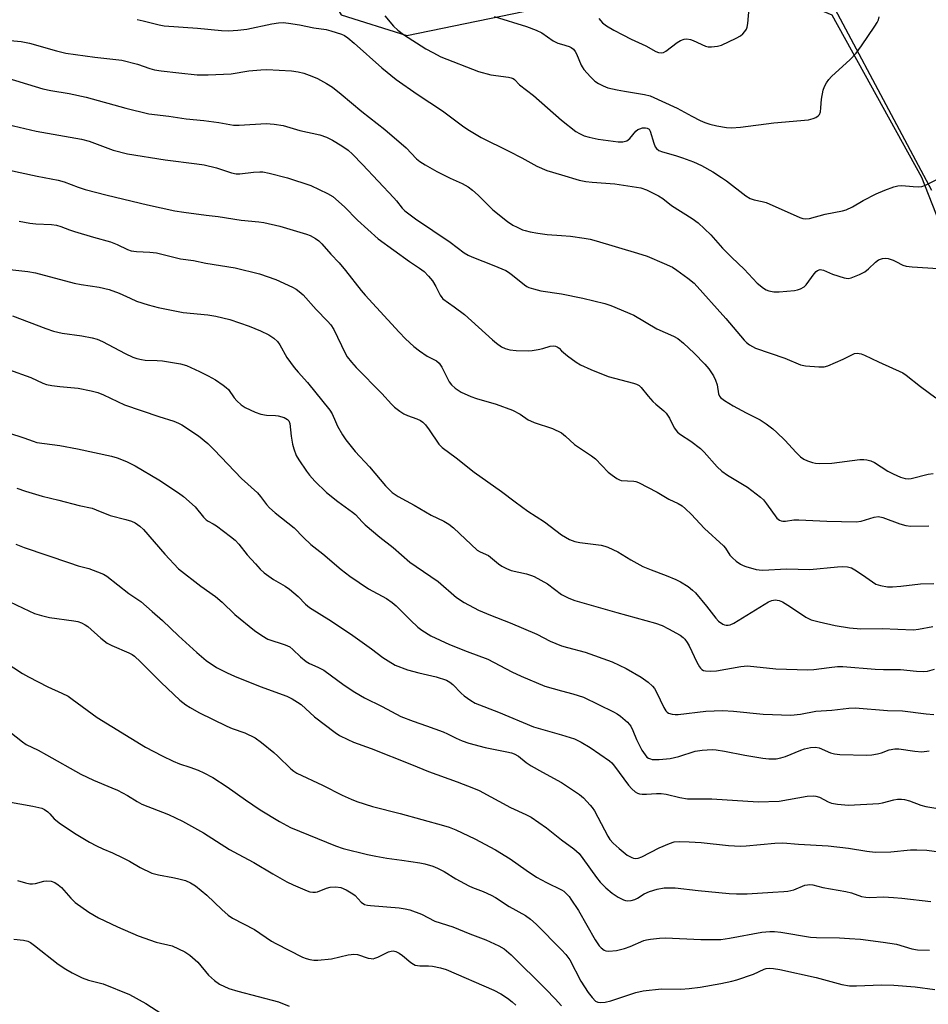
# Model space of a CAD drawing. Units: inches. Extents: x 1237771 to 1243771, y 581452 to 585453.
# Drawn here: x 1241846 to 1242104, y 582082 to 582361 of the extents above; entities that cross this region are included whole.
import ezdxf

# ---------------------------------------------------------------- set-up
doc = ezdxf.new("R2010")
doc.units = ezdxf.units.IN
doc.header["$MEASUREMENT"] = 0
for name, color, linetype in [('NTRL-Pasture Land', 2, 'Continuous'), ('NTRL-Trees', 3, 'Continuous'), ('Undefined', 1, 'Continuous')]:
    doc.layers.add(name, color=color, linetype=linetype)

msp = doc.modelspace()

# ---------------------------------------------------------------- linework, layer by layer
at = {"layer": 'NTRL-Pasture Land'}
msp.add_polyline3d([(1242105.2, 582312.87, 0), (1242067.08, 582384.5, 0), (1242055.71, 582410.21, 0), (1242037.97, 582426.49, 0), (1242025.99, 582478.86, 0), (1242025.14, 582503.17, 0), (1242031.2, 582541.94, 0), (1242042.95, 582589.09, 0), (1242065.8, 582610.4, 0), (1242124.24, 582624.99, 0)], dxfattribs=at)
at = {"layer": 'NTRL-Trees'}
msp.add_lwpolyline([(1242144.51, 582631.73), (1241991.37, 582603.26), (1241896.15, 582586.57), (1241860.81, 582569.88), (1241850.99, 582539.45), (1241860.81, 582489.38), (1241937.38, 582362.75), (1241956.03, 582356.86), (1242046.34, 582375.51), (1242076.77, 582362.75), (1242102.3, 582316.61), (1242143.53, 582211.57)], dxfattribs=at)
at = {"layer": 'Undefined'}
for points, elevation in [([(1241879.42, 582361.42), (1241881.13, 582361.08), (1241885.7, 582359.9), (1241887.16, 582359.67), (1241896.56, 582358.98), (1241903.42, 582358.27), (1241905.45, 582358.23), (1241908.03, 582358.38), (1241910.64, 582358.7), (1241917.68, 582360.22), (1241919.58, 582360.49), (1241920.94, 582360.58), (1241922.41, 582360.44), (1241925.62, 582359.92), (1241929.66, 582359.09), (1241933.11, 582358.58), (1241934.52, 582358.24), (1241937.54, 582357.23), (1241938.32, 582356.85), (1241939.29, 582356.2), (1241941.13, 582354.73), (1241948.95, 582347.74), (1241953.05, 582344.42), (1241959.03, 582340.23), (1241966.16, 582335.46), (1241971.88, 582331.19), (1241973.35, 582330.19), (1241977.14, 582327.92), (1241985.05, 582324.05), (1241988.76, 582322.1), (1241993.01, 582319.73), (1241995.83, 582318.5), (1242000, 582317.27)], 622), ([(1241949.82, 582362.5), (1241952.27, 582359.59), (1241953.52, 582358.38), (1241955.15, 582357.16), (1241961.45, 582353.14), (1241963.44, 582352.02), (1241965.77, 582350.85), (1241976.39, 582346.71), (1241979.92, 582345.69), (1241984.91, 582345.07), (1241985.75, 582344.88), (1241986.25, 582344.67), (1241986.65, 582344.37), (1241988.09, 582342.89), (1241992.08, 582339.82), (1242000, 582332.81)], 620), ([(1241980.88, 582362.27), (1241990.09, 582359.44), (1241992.85, 582358.4), (1241994.43, 582357.63), (1241997.67, 582355.33), (1241999, 582354.71), (1242000, 582354.4)], 618), ([(1241838.19, 582355.99), (1241846.48, 582355.18), (1241848.87, 582354.68), (1241856.52, 582352.52), (1241859.24, 582351.88), (1241867.46, 582350.77), (1241875.07, 582349.88), (1241879.53, 582348.72), (1241883.1, 582347.53), (1241884.42, 582347.18), (1241886.3, 582346.84), (1241891.33, 582346.25), (1241896.5, 582345.75), (1241899.64, 582345.73), (1241906.14, 582346), (1241911.17, 582346.81), (1241914.56, 582347.12), (1241916.27, 582347.19), (1241923.27, 582346.82), (1241925.18, 582346.54), (1241926.81, 582346.16), (1241929.07, 582345.38), (1241930.72, 582344.69), (1241933.24, 582343.27), (1241934.93, 582342.17), (1241937.42, 582340.21), (1241943.28, 582335.35), (1241949.81, 582330.15), (1241955.87, 582324.98), (1241958.85, 582321.9), (1241959.8, 582321.06), (1241961.28, 582320.12), (1241964.61, 582318.26), (1241968.34, 582316.38), (1241971.79, 582314.85), (1241973.53, 582313.86), (1241974.72, 582312.95), (1241976.3, 582311.57), (1241980.51, 582307.37), (1241984.71, 582304.08), (1241986.15, 582303.06), (1241987.37, 582302.41), (1241988.89, 582301.73), (1241989.68, 582301.46), (1241991.08, 582301.12), (1241993.29, 582300.72), (1241995.89, 582300.38), (1242000, 582300.1)], 624), ([(1241840.47, 582345.4), (1241852.64, 582341.73), (1241854.98, 582341.25), (1241860.1, 582340.37), (1241864.94, 582339.33), (1241876.26, 582336.25), (1241882.81, 582334.61), (1241888.5, 582333.94), (1241893.41, 582333.23), (1241898.42, 582332.78), (1241902.67, 582332.14), (1241906.79, 582331.41), (1241908.47, 582331.4), (1241916.08, 582331.89), (1241918.38, 582331.74), (1241920.92, 582331.34), (1241925.63, 582329.9), (1241931.35, 582328.67), (1241933.23, 582327.97), (1241934.99, 582327.12), (1241937.61, 582325.55), (1241939.43, 582324.28), (1241940.64, 582323.16), (1241943.47, 582320.29), (1241952.42, 582310.77), (1241953.17, 582309.91), (1241954.7, 582307.88), (1241955.5, 582307.06), (1241958.53, 582304.84), (1241968.37, 582298.17), (1241972.32, 582295.18), (1241973.47, 582294.48), (1241974.51, 582293.99), (1241980.78, 582291.55), (1241984.2, 582290.1), (1241984.94, 582289.66), (1241986.11, 582288.8), (1241989.46, 582286.05), (1241990.17, 582285.59), (1241990.7, 582285.34), (1241992.09, 582284.89), (1241994.1, 582284.37), (1242000, 582283.49)], 626), ([(1241842.77, 582331.64), (1241850.79, 582329.76), (1241863.61, 582327.49), (1241865.81, 582326.85), (1241872.68, 582324.35), (1241876.74, 582323.32), (1241887.39, 582321.54), (1241896.42, 582320.47), (1241898.45, 582320.16), (1241902.01, 582319.28), (1241906.24, 582317.92), (1241907.62, 582317.58), (1241908.59, 582317.55), (1241912.54, 582318.05), (1241914.3, 582318.17), (1241915.18, 582318.16), (1241916.93, 582317.83), (1241922.13, 582316.47), (1241928.75, 582314.27), (1241933.57, 582312.03), (1241935.07, 582311.12), (1241938.38, 582308.19), (1241942.08, 582304.46), (1241947.96, 582299.17), (1241956.87, 582292.66), (1241959.66, 582290.82), (1241960.96, 582289.83), (1241962.23, 582288.56), (1241963.33, 582287.22), (1241964.34, 582285.61), (1241965.54, 582283.13), (1241965.97, 582282.5), (1241966.33, 582282.13), (1241969.55, 582279.84), (1241972.46, 582277.6), (1241980.39, 582270.41), (1241981.52, 582269.49), (1241982.96, 582268.49), (1241983.98, 582267.94), (1241985.37, 582267.56), (1241987.08, 582267.42), (1241990.52, 582267.36), (1241991.66, 582267.44), (1241993.34, 582267.72), (1241994.73, 582268.02), (1241996.81, 582268.64), (1241997.78, 582268.76), (1241998.33, 582268.65), (1241998.76, 582268.45), (1241999.31, 582268.05), (1242000, 582267.36)], 628), ([(1241842.68, 582318.7), (1241851.07, 582316.96), (1241857.02, 582315.84), (1241858.7, 582315.36), (1241862.74, 582313.8), (1241864.69, 582313.19), (1241870.9, 582311.52), (1241882.44, 582308.75), (1241890.21, 582307.11), (1241892.7, 582306.69), (1241899.1, 582305.83), (1241902.48, 582305.52), (1241908.97, 582304.39), (1241914.01, 582303.97), (1241915.46, 582303.77), (1241920.02, 582302.75), (1241927.59, 582300.48), (1241928.6, 582300.07), (1241930.14, 582299.19), (1241931.11, 582298.53), (1241931.96, 582297.73), (1241934.52, 582294.77), (1241936.81, 582292.34), (1241938.67, 582290.18), (1241943.12, 582284.44), (1241944.25, 582283.1), (1241953.87, 582272.59), (1241955.68, 582270.7), (1241958.03, 582268.53), (1241959.64, 582267.27), (1241961.84, 582265.82), (1241964.48, 582264.47), (1241965.28, 582263.82), (1241966.04, 582262.7), (1241968.06, 582258.5), (1241968.71, 582257.63), (1241969.77, 582256.68), (1241971.49, 582255.53), (1241974.23, 582254.36), (1241975.9, 582253.79), (1241981.47, 582252.15), (1241986.13, 582250.47), (1241988.23, 582249.35), (1241990.53, 582247.76), (1241991.19, 582247.39), (1241992.22, 582246.99), (1241997.42, 582245.28), (1242000, 582243.98)], 630), ([(1241845.91, 582304.11), (1241848.94, 582303.57), (1241850.66, 582303.4), (1241855.11, 582303.23), (1241856.51, 582303.04), (1241857.8, 582302.67), (1241860.27, 582301.69), (1241861.67, 582301.23), (1241867.03, 582299.65), (1241871.91, 582298.31), (1241873.82, 582297.56), (1241876.67, 582296.14), (1241877.78, 582295.76), (1241879.23, 582295.53), (1241883.08, 582295.34), (1241884.94, 582295.13), (1241891.82, 582293.48), (1241895.44, 582292.95), (1241898.99, 582292.26), (1241907.34, 582290.86), (1241914.24, 582289.22), (1241918.89, 582287.58), (1241923.59, 582285.42), (1241924.59, 582284.88), (1241925.53, 582284.21), (1241926.61, 582283.23), (1241930.34, 582279.03), (1241933.56, 582275.78), (1241934.44, 582274.71), (1241935.36, 582273.35), (1241938.59, 582266.61), (1241939.16, 582265.64), (1241940.31, 582264.07), (1241941.64, 582262.56), (1241948.95, 582255.24), (1241951.73, 582252.17), (1241952.55, 582251.36), (1241954.08, 582250.14), (1241955.25, 582249.38), (1241956.23, 582248.95), (1241958.95, 582248), (1241959.93, 582247.5), (1241960.61, 582247.05), (1241961.4, 582246.26), (1241962.45, 582244.88), (1241965.12, 582240.77), (1241966.09, 582239.81), (1241970.04, 582236.95), (1241975.24, 582232.89), (1241982.96, 582227.38), (1241986.84, 582224.39), (1241990.48, 582221.78), (1241995.16, 582218.76), (1242000, 582215.03)], 632), ([(1241842.47, 582290.56), (1241848.39, 582289.87), (1241850.6, 582289.49), (1241861.55, 582286.57), (1241863.57, 582286.18), (1241868.71, 582285.42), (1241871.47, 582284.76), (1241874.32, 582283.73), (1241877.44, 582282.23), (1241879.3, 582281.44), (1241882.62, 582280.38), (1241885.43, 582279.59), (1241892.52, 582278.19), (1241899.56, 582277.53), (1241901.84, 582277.14), (1241905.82, 582276.24), (1241911.26, 582274.35), (1241914.51, 582273.02), (1241916.84, 582271.86), (1241918.3, 582270.93), (1241919.35, 582269.93), (1241920.02, 582268.98), (1241922.02, 582265.42), (1241924.09, 582262.58), (1241925.2, 582261.21), (1241927.88, 582258.31), (1241934.21, 582250.48), (1241934.83, 582249.4), (1241935.76, 582247.21), (1241936.41, 582245.94), (1241937.8, 582243.44), (1241938.78, 582241.99), (1241941.4, 582238.72), (1241945.42, 582234.41), (1241949.97, 582229), (1241951.91, 582227.09), (1241953.58, 582225.94), (1241958.18, 582223.45), (1241963, 582220.66), (1241966.59, 582218.94), (1241968.03, 582218.1), (1241969.35, 582217.01), (1241976.07, 582210.73), (1241976.94, 582210.18), (1241979.25, 582209.14), (1241982.12, 582206.79), (1241983.08, 582206.12), (1241984.37, 582205.46), (1241985.71, 582204.93), (1241990.03, 582203.94), (1241991.44, 582203.52), (1241992.24, 582203.19), (1241996.01, 582201.12), (1242000, 582198.1)], 634), ([(1241844.08, 582277.3), (1241853.5, 582273.66), (1241855.69, 582272.92), (1241858.18, 582272.34), (1241863.73, 582271.55), (1241866.66, 582270.99), (1241868.11, 582270.63), (1241869.66, 582269.99), (1241876.08, 582266.56), (1241878.24, 582265.56), (1241879.34, 582265.16), (1241880.68, 582264.85), (1241881.77, 582264.68), (1241885.18, 582264.6), (1241886.62, 582264.47), (1241891.8, 582263.58), (1241893.48, 582263.11), (1241897.21, 582261.4), (1241899.6, 582260.2), (1241901.69, 582259.04), (1241903.86, 582257.59), (1241904.77, 582256.89), (1241905.38, 582256.3), (1241907.03, 582253.99), (1241907.76, 582253.12), (1241909.01, 582251.99), (1241910.17, 582251.2), (1241913.01, 582249.87), (1241914.6, 582249.28), (1241916.22, 582249.04), (1241918.72, 582248.95), (1241919.56, 582248.85), (1241921.23, 582248.35), (1241922.19, 582247.8), (1241922.52, 582247.41), (1241922.84, 582246.71), (1241923.25, 582243.12), (1241923.59, 582240.83), (1241923.94, 582239.46), (1241924.64, 582237.63), (1241925.36, 582236.36), (1241927.53, 582233.16), (1241928.43, 582232.01), (1241929.98, 582230.26), (1241933.24, 582227.09), (1241936.42, 582224.52), (1241940.67, 582221.51), (1241941.44, 582220.8), (1241943.36, 582218.71), (1241944.2, 582217.93), (1241948.41, 582214.42), (1241952.18, 582211.48), (1241956.95, 582207.32), (1241958.71, 582206.01), (1241964.99, 582201.76), (1241970.16, 582197.21), (1241972.34, 582195.87), (1241976.39, 582193.69), (1241979.86, 582192.18), (1241985.41, 582190.09), (1241993.01, 582186.8), (1241996.8, 582184.83), (1242000, 582183.51)], 636), ([(1241842.92, 582261.99), (1241849.28, 582259.74), (1241852.7, 582258.14), (1241853.75, 582257.77), (1241855.19, 582257.49), (1241857.54, 582257.18), (1241862.75, 582256.74), (1241866.38, 582255.95), (1241868.31, 582255.44), (1241869.88, 582254.78), (1241875.88, 582251.96), (1241885.62, 582248.65), (1241889.92, 582247.33), (1241891.19, 582246.81), (1241892.19, 582246.27), (1241896.85, 582243.2), (1241899.53, 582241), (1241901.38, 582239.16), (1241909.06, 582231.07), (1241913.63, 582226.95), (1241914.48, 582225.96), (1241916.17, 582223.7), (1241917.1, 582222.67), (1241918.63, 582221.34), (1241924.05, 582217.08), (1241926.67, 582214.3), (1241928.82, 582212.28), (1241932.17, 582209.62), (1241937.37, 582205.19), (1241939.86, 582203.3), (1241945.22, 582199.71), (1241950.25, 582196.94), (1241951.92, 582195.79), (1241953, 582194.84), (1241957.08, 582190.77), (1241959.21, 582188.8), (1241960.33, 582187.92), (1241962.92, 582186.33), (1241968.17, 582183.87), (1241973.16, 582181.9), (1241979.11, 582179.7), (1241985.94, 582176.12), (1241988.51, 582174.89), (1241995.28, 582172.07), (1242000, 582170.73)], 638), ([(1241842.96, 582244.01), (1241847.31, 582242.58), (1241849.91, 582241.62), (1241850.99, 582241.32), (1241857.46, 582240.41), (1241862.56, 582239.51), (1241872.15, 582237.4), (1241873.79, 582236.89), (1241876.46, 582235.89), (1241878.86, 582234.68), (1241885.59, 582230.67), (1241891.23, 582227), (1241892.65, 582225.97), (1241895.9, 582223), (1241898.3, 582220.1), (1241899.1, 582219.29), (1241899.6, 582218.94), (1241901.05, 582218.18), (1241902.02, 582217.56), (1241905.99, 582214.61), (1241907.32, 582213.5), (1241908.31, 582212.4), (1241910.73, 582209.41), (1241913.06, 582206.77), (1241914.44, 582205.27), (1241915.55, 582204.29), (1241918.23, 582202.39), (1241921.48, 582200.51), (1241922.69, 582199.65), (1241925.24, 582197.57), (1241927.31, 582195.36), (1241928.41, 582194.41), (1241934.68, 582190.5), (1241940.73, 582186.49), (1241946.02, 582182.67), (1241949.27, 582180.18), (1241950.75, 582179.21), (1241952.78, 582178.04), (1241956.22, 582176.69), (1241959.45, 582175.81), (1241964.36, 582174.7), (1241967.36, 582173.75), (1241968.32, 582173.22), (1241969.17, 582172.57), (1241971.54, 582170.08), (1241972.39, 582169.31), (1241974.25, 582167.94), (1241975.5, 582167.2), (1241982.1, 582164.65), (1241992.09, 582160.53), (1241994, 582159.9), (1242000, 582158.26)], 640), ([(1241845.32, 582228.34), (1241847.75, 582227.42), (1241852.46, 582225.99), (1241857.23, 582224.89), (1241862.96, 582223.42), (1241866.68, 582222.59), (1241867.86, 582222.19), (1241871.83, 582220.56), (1241876.28, 582219.44), (1241877.9, 582218.91), (1241878.91, 582218.45), (1241880.25, 582217.52), (1241881.26, 582216.59), (1241887.28, 582209.51), (1241891.18, 582205.42), (1241897.51, 582200.49), (1241901.71, 582197.53), (1241903.6, 582195.89), (1241907.19, 582192.44), (1241912.77, 582187.87), (1241914.88, 582186.42), (1241916.6, 582185.43), (1241921.52, 582183.79), (1241922.8, 582183.2), (1241923.66, 582182.52), (1241925.89, 582180.36), (1241927.45, 582179.11), (1241928.43, 582178.53), (1241930.8, 582177.49), (1241932.52, 582176.57), (1241938.23, 582172.36), (1241941.25, 582170.33), (1241944.05, 582168.75), (1241949.06, 582166.25), (1241954.41, 582163.46), (1241957.91, 582162.07), (1241961.62, 582160.83), (1241966.36, 582159.08), (1241967.64, 582158.52), (1241970.04, 582157.25), (1241971.82, 582156.5), (1241973.71, 582155.85), (1241978.33, 582154.63), (1241984.49, 582153.45), (1241985.81, 582153.13), (1241986.56, 582152.86), (1241987.75, 582152.17), (1241989.95, 582150.41), (1241991.38, 582149.46), (1241994.63, 582147.58), (1242000, 582144.68)], 642), ([(1241845.03, 582212.43), (1241847.4, 582211.44), (1241860.26, 582207.07), (1241862.75, 582206.28), (1241865.74, 582205.49), (1241868.24, 582204.57), (1241869.86, 582203.88), (1241870.87, 582203.29), (1241877.1, 582198.41), (1241880.55, 582196.13), (1241883.77, 582193.23), (1241886.69, 582190.75), (1241891.19, 582186.34), (1241896.41, 582181.63), (1241899.06, 582179.39), (1241902.02, 582177.38), (1241905.03, 582175.83), (1241907.16, 582174.9), (1241914.36, 582171.97), (1241921.94, 582169.2), (1241923.53, 582168.47), (1241925.05, 582167.54), (1241926.02, 582166.84), (1241929.8, 582163.39), (1241935.67, 582158.91), (1241936.98, 582158.06), (1241939.32, 582156.86), (1241940.93, 582156.19), (1241945.9, 582154.37), (1241957.41, 582149.82), (1241962.19, 582147.82), (1241970.36, 582144.92), (1241974.98, 582143.1), (1241976.57, 582142.39), (1241985.55, 582137.55), (1241989.83, 582135.61), (1241991.35, 582134.82), (1241995.75, 582131.78), (1242000, 582128.38)], 644), ([(1241843.12, 582196.09), (1241847.04, 582194.18), (1241850.34, 582192.71), (1241852.3, 582192.12), (1241854.58, 582191.55), (1241861.45, 582190.63), (1241862.57, 582190.41), (1241863.67, 582190.04), (1241864.73, 582189.52), (1241865.44, 582189.02), (1241869.15, 582185.71), (1241870.97, 582184.28), (1241872.26, 582183.6), (1241877.05, 582181.57), (1241878.03, 582181.06), (1241878.73, 582180.57), (1241880.43, 582179.01), (1241886.3, 582173.1), (1241891.61, 582168.12), (1241893.33, 582166.72), (1241894.51, 582165.98), (1241897, 582164.6), (1241904.91, 582160.73), (1241906.47, 582160.04), (1241910.01, 582158.8), (1241912.96, 582157.37), (1241914.76, 582156.08), (1241918.31, 582153.23), (1241919.46, 582152.2), (1241923.09, 582148.58), (1241923.94, 582147.92), (1241924.85, 582147.37), (1241932.1, 582143.9), (1241937.7, 582141.09), (1241940.26, 582139.91), (1241941.85, 582139.28), (1241946.28, 582137.83), (1241954.17, 582135.85), (1241966.44, 582132.51), (1241968.13, 582132), (1241969.97, 582131.29), (1241975.4, 582128.67), (1241981.3, 582125.57), (1241985.46, 582122.97), (1241989.94, 582119.8), (1241992.9, 582117.83), (1241995.73, 582116.33), (1242000, 582114.22)], 646), ([(1241841.94, 582178.89), (1241846.87, 582175.67), (1241848.58, 582174.68), (1241854.09, 582171.86), (1241858.08, 582170.09), (1241859.82, 582169.2), (1241861, 582168.41), (1241868.09, 582163.19), (1241881.81, 582154.74), (1241886.54, 582152.22), (1241889.7, 582150.71), (1241891.51, 582149.98), (1241894.42, 582149.08), (1241896.78, 582148.23), (1241898.37, 582147.48), (1241900.99, 582146.07), (1241905.05, 582143.43), (1241910.26, 582139.73), (1241914.42, 582136.95), (1241919.86, 582133.6), (1241922.98, 582131.88), (1241935.84, 582126.66), (1241937.97, 582125.97), (1241944.94, 582124.24), (1241947.22, 582123.75), (1241950.34, 582123.18), (1241954.63, 582122.64), (1241959.74, 582121.88), (1241961.16, 582121.59), (1241963.44, 582120.91), (1241964.82, 582120.34), (1241966.68, 582119.39), (1241970.02, 582117.3), (1241973.64, 582115.37), (1241974.71, 582114.89), (1241977.74, 582113.76), (1241980, 582112.67), (1241981.22, 582111.98), (1241985.17, 582109.44), (1241989.73, 582106.89), (1241991.23, 582105.89), (1241992.85, 582104.41), (1242000, 582097.15)], 648), ([(1241843.33, 582159.1), (1241846.88, 582156.23), (1241847.97, 582155.49), (1241851.38, 582153.83), (1241853.73, 582152.59), (1241863.48, 582147.06), (1241867.05, 582145.39), (1241872.29, 582143.22), (1241873.88, 582142.49), (1241876.7, 582141.03), (1241879.46, 582139.25), (1241880.76, 582138.54), (1241888.39, 582135.56), (1241892.37, 582133.68), (1241898.26, 582130.37), (1241905.68, 582125.67), (1241908.16, 582124.3), (1241912.62, 582121.98), (1241917.99, 582118.7), (1241922.02, 582116.47), (1241923.82, 582115.59), (1241927.76, 582113.93), (1241928.55, 582113.66), (1241929.35, 582113.52), (1241930.13, 582113.57), (1241930.65, 582113.68), (1241933.23, 582114.7), (1241934.29, 582114.98), (1241935.93, 582115.04), (1241937.28, 582114.86), (1241938.81, 582114.21), (1241940.76, 582113.08), (1241941.39, 582112.55), (1241943.05, 582110.71), (1241944.04, 582110.05), (1241944.87, 582109.83), (1241945.74, 582109.72), (1241953.85, 582109.09), (1241955.56, 582108.83), (1241956.96, 582108.49), (1241960.24, 582107.27), (1241964.02, 582105.33), (1241969.1, 582103.7), (1241973.96, 582101.72), (1241978.52, 582100.02), (1241982.19, 582098.31), (1241983.69, 582097.46), (1241985.66, 582095.78), (1241995.6, 582085.99), (1241998.25, 582083.26), (1242000, 582081.21)], 650), ([(1241839.66, 582139.8), (1241849.86, 582137.99), (1241851.57, 582137.63), (1241852.4, 582137.37), (1241853.15, 582136.99), (1241854.07, 582136.36), (1241854.66, 582135.79), (1241855.86, 582134.34), (1241857.73, 582132.93), (1241862.17, 582129.97), (1241865.9, 582127.76), (1241867.92, 582126.7), (1241869.74, 582125.83), (1241872.47, 582124.69), (1241875.4, 582123.28), (1241877.24, 582122.33), (1241880.32, 582120.51), (1241883.65, 582118.95), (1241885.49, 582118.42), (1241889.6, 582117.75), (1241890.96, 582117.45), (1241893.15, 582116.84), (1241894.6, 582116.23), (1241896.01, 582115.3), (1241899.27, 582112.71), (1241903.5, 582108.58), (1241905.31, 582107.01), (1241906.5, 582106.12), (1241912.79, 582102.92), (1241917.63, 582099.66), (1241918.85, 582098.92), (1241926.4, 582095.11), (1241927.47, 582094.67), (1241928.53, 582094.38), (1241929.61, 582094.21), (1241930.79, 582094.21), (1241934.65, 582094.57), (1241939.36, 582095.74), (1241940.21, 582095.87), (1241941.01, 582095.9), (1241942.06, 582095.8), (1241945.12, 582094.82), (1241945.95, 582094.65), (1241946.49, 582094.64), (1241947.02, 582094.75), (1241947.8, 582095.06), (1241950.89, 582096.6), (1241951.65, 582096.82), (1241952.17, 582096.84), (1241952.93, 582096.69), (1241953.88, 582096.23), (1241954.81, 582095.55), (1241957.25, 582093.52), (1241957.96, 582093.05), (1241958.45, 582092.84), (1241959.77, 582092.61), (1241962.25, 582092.65), (1241963.37, 582092.56), (1241965.64, 582092.08), (1241967.25, 582091.61), (1241980.75, 582085.72), (1241982.77, 582084.66), (1241984.64, 582083.44), (1241985.98, 582082.42), (1241987.05, 582081.45)], 652), ([(1242000, 582128.38), (1242003.51, 582125.87), (1242005, 582124.48), (1242006.1, 582123.14), (1242009.91, 582117.69), (1242011.03, 582116.41), (1242012.62, 582114.79), (1242014.41, 582113.28), (1242016.13, 582112.16), (1242017.66, 582111.33), (1242018.19, 582111.16), (1242018.72, 582111.1), (1242019.82, 582111.17), (1242020.88, 582111.45), (1242021.64, 582111.86), (1242023.46, 582113.06), (1242024.97, 582113.71), (1242027.15, 582114.36), (1242029.17, 582114.75), (1242030.6, 582114.8), (1242032.33, 582114.74), (1242038.84, 582113.97), (1242047.66, 582113.17), (1242049.69, 582113.04), (1242052.78, 582113.02), (1242060.05, 582113.56), (1242063.14, 582113.71), (1242064.29, 582113.85), (1242065.97, 582114.23), (1242069.13, 582115.49), (1242069.89, 582115.66), (1242070.38, 582115.69), (1242071.4, 582115.58), (1242074.26, 582114.89), (1242080.81, 582113.74), (1242082.42, 582113.31), (1242085.19, 582112.35), (1242086.44, 582112.1), (1242087.57, 582112.05), (1242091.52, 582112.17), (1242094.33, 582112.05), (1242096.64, 582111.86), (1242104.92, 582110.89)], 644), ([(1241845.48, 582116.81), (1241847.77, 582116.17), (1241848.93, 582115.93), (1241849.75, 582115.91), (1241850.55, 582116), (1241852.92, 582116.66), (1241853.7, 582116.79), (1241855, 582116.67), (1241856.03, 582116.24), (1241857.02, 582115.63), (1241857.94, 582114.91), (1241860.63, 582111.8), (1241861.89, 582110.56), (1241865.72, 582107.86), (1241868.52, 582106.25), (1241873.88, 582103.67), (1241879.71, 582101.17), (1241884.89, 582099.36), (1241889.36, 582098.27), (1241893.03, 582096.63), (1241894.44, 582095.6), (1241896.65, 582093.66), (1241899.68, 582090), (1241901.41, 582088.41), (1241902.83, 582087.37), (1241905.52, 582086.17), (1241908.05, 582085.37), (1241919.58, 582082.42), (1241922.67, 582081.11)], 654), ([(1242000, 582114.22), (1242000.64, 582113.8), (1242001.46, 582113.09), (1242002.18, 582112.31), (1242002.69, 582111.58), (1242004.79, 582108.3), (1242009.55, 582100.04), (1242010.68, 582098.3), (1242011.26, 582097.69), (1242012.14, 582097.04), (1242012.62, 582096.84), (1242013.42, 582096.75), (1242015.66, 582096.99), (1242017.87, 582097.53), (1242019.49, 582098.07), (1242023.41, 582099.79), (1242024.18, 582100.03), (1242025.29, 582100.23), (1242027.84, 582100.49), (1242029.54, 582100.57), (1242039.62, 582100.08), (1242045.23, 582100.14), (1242047.77, 582100.44), (1242056.89, 582102.22), (1242059.14, 582102.4), (1242060.53, 582102.37), (1242062.28, 582102.16), (1242070.74, 582100.77), (1242072.45, 582100.68), (1242078.94, 582100.59), (1242081.8, 582100.42), (1242084.94, 582100.17), (1242091.41, 582099.37), (1242095.16, 582098.72), (1242099.5, 582097.43), (1242101.16, 582097.13), (1242104.53, 582097.06)], 646), ([(1241844.4, 582100.23), (1241847.18, 582099.94), (1241848.39, 582099.61), (1241849.12, 582099.2), (1241850.27, 582098.38), (1241857.01, 582093.09), (1241859.2, 582091.64), (1241860.98, 582090.6), (1241863.87, 582089.16), (1241865.68, 582088.58), (1241869.76, 582087.5), (1241877.25, 582084.5), (1241881.91, 582081.95), (1241886.49, 582079)], 656), ([(1242000, 582097.15), (1242001.19, 582095.85), (1242002.34, 582094.28), (1242005.49, 582088.23), (1242007.57, 582085), (1242008.68, 582083.63), (1242009.69, 582082.62), (1242010.31, 582082.26), (1242011, 582082.15), (1242012.37, 582082.29), (1242014.04, 582082.65), (1242021.15, 582085.05), (1242023.16, 582085.53), (1242028.39, 582086.1), (1242033.94, 582086.02), (1242036.23, 582086.17), (1242039.36, 582086.53), (1242045.3, 582087.56), (1242048.43, 582088.22), (1242049.83, 582088.62), (1242054.52, 582090.27), (1242057.57, 582091.64), (1242058.14, 582091.81), (1242058.95, 582091.92), (1242060.26, 582091.88), (1242062.02, 582091.55), (1242072.38, 582089.26), (1242079.61, 582087.29), (1242081.82, 582086.96), (1242083.78, 582086.92), (1242090.95, 582087.2), (1242094.42, 582087.14), (1242100.44, 582086.6), (1242106.03, 582085.87)], 648)]:
    msp.add_lwpolyline(points, dxfattribs=dict(at, elevation=elevation))
for points in [[(1242010.62, 582361.75, 616), (1242011.69, 582360.49, 616), (1242012.83, 582359.63, 616), (1242014.84, 582358.44, 616), (1242017.43, 582357.07, 616), (1242019.77, 582355.87, 616), (1242023.99, 582353.91, 616), (1242026.78, 582352.36, 616), (1242027.55, 582352.05, 616), (1242028.48, 582351.98, 616), (1242028.94, 582352.07, 616), (1242029.67, 582352.44, 616), (1242032.88, 582354.93, 616), (1242033.82, 582355.48, 616), (1242034.81, 582355.86, 616), (1242035.58, 582355.94, 616), (1242036.61, 582355.8, 616), (1242037.42, 582355.5, 616), (1242040.87, 582353.87, 616), (1242041.7, 582353.68, 616), (1242042.57, 582353.68, 616), (1242044.32, 582353.88, 616), (1242045.44, 582354.17, 616), (1242049.62, 582356.11, 616), (1242050.89, 582356.81, 616), (1242051.54, 582357.36, 616), (1242052.08, 582358, 616), (1242052.53, 582358.7, 616), (1242052.73, 582359.22, 616), (1242052.93, 582360.34, 616), (1242053.3, 582364.66, 616)], [(1242000, 582354.4, 618), (1242002.18, 582353.8, 618), (1242002.78, 582353.5, 618), (1242003.41, 582352.99, 618), (1242003.91, 582352.36, 618), (1242004.3, 582351.64, 618), (1242005.58, 582348.47, 618), (1242005.83, 582347.96, 618), (1242006.33, 582347.26, 618), (1242008.28, 582345.12, 618), (1242009.52, 582343.91, 618), (1242010.48, 582343.25, 618), (1242011.81, 582342.55, 618), (1242013.2, 582342.03, 618), (1242015.83, 582341.43, 618), (1242017.87, 582341.04, 618), (1242023.57, 582340.16, 618), (1242025.15, 582339.77, 618), (1242032.9, 582336.21, 618), (1242037.03, 582333.94, 618), (1242039.4, 582332.77, 618), (1242040.75, 582332.18, 618), (1242042.13, 582331.72, 618), (1242044.1, 582331.2, 618), (1242046.89, 582330.76, 618), (1242048.3, 582330.71, 618), (1242050.85, 582330.83, 618), (1242060.28, 582332.07, 618), (1242070.13, 582332.89, 618), (1242071.5, 582333.28, 618), (1242072.25, 582333.63, 618), (1242072.93, 582334.07, 618), (1242073.27, 582334.43, 618), (1242073.56, 582335.18, 618), (1242073.71, 582336.33, 618), (1242073.84, 582338.79, 618), (1242074.34, 582341.32, 618), (1242074.68, 582342.4, 618), (1242075.24, 582343.41, 618), (1242075.91, 582344.36, 618), (1242076.67, 582345.23, 618), (1242082.03, 582350.11, 618), (1242083.67, 582351.9, 618), (1242085.19, 582353.94, 618), (1242089.03, 582359.56, 618), (1242089.66, 582360.55, 618), (1242090.03, 582361.33, 618), (1242090.22, 582362.18, 618)], [(1242000, 582332.81, 620), (1242004.12, 582329.64, 620), (1242005.13, 582329.04, 620), (1242006.46, 582328.42, 620), (1242007.85, 582327.99, 620), (1242010.41, 582327.44, 620), (1242016.08, 582326.72, 620), (1242017.47, 582326.72, 620), (1242018.53, 582326.98, 620), (1242019.42, 582327.67, 620), (1242021.09, 582329.7, 620), (1242021.7, 582330.19, 620), (1242022.22, 582330.42, 620), (1242023.05, 582330.64, 620), (1242023.89, 582330.7, 620), (1242024.36, 582330.61, 620), (1242024.86, 582330.3, 620), (1242025.22, 582329.75, 620), (1242026.23, 582326.33, 620), (1242026.65, 582325.24, 620), (1242026.97, 582324.79, 620), (1242027.61, 582324.25, 620), (1242028.67, 582323.81, 620), (1242032.41, 582322.8, 620), (1242034.4, 582322.15, 620), (1242037.49, 582321, 620), (1242039.73, 582319.95, 620), (1242042.99, 582318.14, 620), (1242045.42, 582316.58, 620), (1242046.83, 582315.58, 620), (1242052.37, 582311.33, 620), (1242053.61, 582310.59, 620), (1242054.7, 582310.21, 620), (1242057.03, 582309.77, 620), (1242058.17, 582309.45, 620), (1242067.7, 582305.23, 620), (1242068.52, 582304.93, 620), (1242069.36, 582304.77, 620), (1242070.45, 582304.88, 620), (1242074.91, 582306.12, 620), (1242079.79, 582307.05, 620), (1242080.89, 582307.36, 620), (1242082.71, 582308.2, 620), (1242085.73, 582310.03, 620), (1242089.41, 582311.92, 620), (1242091.86, 582312.98, 620), (1242094.37, 582313.9, 620), (1242095.5, 582314.14, 620), (1242096.66, 582314.26, 620), (1242099.86, 582313.98, 620), (1242101.55, 582313.94, 620), (1242102.37, 582314.04, 620), (1242103.43, 582314.39, 620), (1242107.02, 582316.17, 620)], [(1242000, 582317.27, 622), (1242004.99, 582315.84, 622), (1242006.94, 582315.42, 622), (1242008.67, 582315.21, 622), (1242015.14, 582314.73, 622), (1242022.51, 582313.64, 622), (1242024.17, 582313.09, 622), (1242027.58, 582311.36, 622), (1242028.75, 582310.59, 622), (1242031.24, 582308.57, 622), (1242037.08, 582304.91, 622), (1242038.81, 582303.64, 622), (1242042.47, 582300.26, 622), (1242045.72, 582296.44, 622), (1242048.35, 582293.84, 622), (1242051.88, 582290.53, 622), (1242055.59, 582286.54, 622), (1242057.41, 582285.14, 622), (1242058.13, 582284.69, 622), (1242058.91, 582284.36, 622), (1242060.33, 582284.1, 622), (1242061.79, 582284.09, 622), (1242066.21, 582284.49, 622), (1242067.07, 582284.65, 622), (1242067.89, 582284.94, 622), (1242068.9, 582285.48, 622), (1242069.54, 582286.06, 622), (1242071.8, 582289.22, 622), (1242072.34, 582289.85, 622), (1242072.74, 582290.16, 622), (1242073.44, 582290.39, 622), (1242073.93, 582290.36, 622), (1242074.42, 582290.22, 622), (1242076.97, 582289.14, 622), (1242080.34, 582288.03, 622), (1242081.45, 582287.87, 622), (1242082.26, 582288.02, 622), (1242084.66, 582288.98, 622), (1242086.19, 582289.77, 622), (1242087.23, 582290.61, 622), (1242089.19, 582292.53, 622), (1242090.07, 582293.18, 622), (1242091.15, 582293.59, 622), (1242091.99, 582293.66, 622), (1242092.82, 582293.5, 622), (1242094.21, 582293.05, 622), (1242095.01, 582292.71, 622), (1242096.94, 582291.67, 622), (1242097.89, 582291.36, 622), (1242099.66, 582291.16, 622), (1242107.03, 582290.73, 622)], [(1242000, 582300.1, 624), (1242002.6, 582299.88, 624), (1242006.44, 582299.34, 624), (1242008.17, 582299.03, 624), (1242009.84, 582298.6, 624), (1242021.64, 582295.04, 624), (1242024.3, 582294.17, 624), (1242029.14, 582292.16, 624), (1242031.53, 582291.04, 624), (1242032.77, 582290.24, 624), (1242035.88, 582287.98, 624), (1242037.71, 582286.52, 624), (1242046.69, 582276.52, 624), (1242051.88, 582270.33, 624), (1242052.52, 582269.73, 624), (1242053.42, 582269.06, 624), (1242055.12, 582268.05, 624), (1242063.4, 582265.21, 624), (1242067.93, 582263.34, 624), (1242069.34, 582263.05, 624), (1242073.15, 582262.74, 624), (1242074.59, 582262.78, 624), (1242075.7, 582263.1, 624), (1242080.02, 582264.93, 624), (1242083.27, 582266.55, 624), (1242084.04, 582266.65, 624), (1242085.09, 582266.51, 624), (1242086.12, 582266.12, 624), (1242090.03, 582264.19, 624), (1242096.93, 582261.05, 624), (1242097.88, 582260.42, 624), (1242101.95, 582257.22, 624), (1242106.33, 582253.96, 624)], [(1242000, 582283.49, 626), (1242006.06, 582282.26, 626), (1242012.34, 582280.76, 626), (1242014.02, 582280.23, 626), (1242020.54, 582277.41, 626), (1242027.06, 582273.59, 626), (1242031.8, 582271.51, 626), (1242033.03, 582270.78, 626), (1242034.65, 582269.52, 626), (1242037.69, 582266.65, 626), (1242040.74, 582263.52, 626), (1242041.86, 582262.17, 626), (1242043.17, 582260.22, 626), (1242043.78, 582258.99, 626), (1242044.19, 582257.7, 626), (1242044.57, 582255.06, 626), (1242044.88, 582254.43, 626), (1242045.2, 582254.04, 626), (1242046.31, 582253.19, 626), (1242048.75, 582251.66, 626), (1242052.45, 582249.7, 626), (1242056.43, 582247.71, 626), (1242058.17, 582246.57, 626), (1242060.06, 582245.12, 626), (1242061.16, 582244.16, 626), (1242063.43, 582241.92, 626), (1242066.65, 582238.43, 626), (1242067.92, 582237.25, 626), (1242068.86, 582236.58, 626), (1242069.93, 582236.07, 626), (1242071.32, 582235.56, 626), (1242072.18, 582235.38, 626), (1242073.34, 582235.31, 626), (1242076.84, 582235.39, 626), (1242084.71, 582236.4, 626), (1242085.9, 582236.45, 626), (1242086.76, 582236.36, 626), (1242087.84, 582236.04, 626), (1242088.88, 582235.58, 626), (1242092.67, 582233.17, 626), (1242094.21, 582232.36, 626), (1242096.31, 582231.4, 626), (1242097.66, 582231.03, 626), (1242098.48, 582230.98, 626), (1242099.32, 582231.04, 626), (1242104.14, 582232.25, 626), (1242105.56, 582232.45, 626)], [(1242000, 582267.36, 628), (1242001.69, 582265.89, 628), (1242004.16, 582264.08, 628), (1242005.44, 582263.38, 628), (1242008.37, 582262, 628), (1242013.25, 582259.98, 628), (1242020.46, 582258.15, 628), (1242021.29, 582257.88, 628), (1242022.02, 582257.46, 628), (1242022.62, 582256.88, 628), (1242024.63, 582254.41, 628), (1242025.98, 582252.94, 628), (1242026.81, 582252.15, 628), (1242029.11, 582250.27, 628), (1242029.73, 582249.65, 628), (1242030.69, 582248.18, 628), (1242032.01, 582245.45, 628), (1242032.97, 582244.25, 628), (1242033.85, 582243.55, 628), (1242036.78, 582241.63, 628), (1242039.47, 582239.57, 628), (1242040.5, 582238.55, 628), (1242044.19, 582234.36, 628), (1242045.52, 582233.16, 628), (1242047.17, 582232.02, 628), (1242052.81, 582228.61, 628), (1242056.54, 582225.78, 628), (1242057.36, 582224.97, 628), (1242058.27, 582223.86, 628), (1242061.2, 582219.8, 628), (1242061.96, 582219.23, 628), (1242062.39, 582219.05, 628), (1242062.9, 582218.96, 628), (1242063.66, 582218.97, 628), (1242066.01, 582219.28, 628), (1242067.4, 582219.35, 628), (1242075.33, 582218.9, 628), (1242083.75, 582218.71, 628), (1242085.17, 582218.96, 628), (1242088.8, 582220.08, 628), (1242090.07, 582220.22, 628), (1242091.32, 582219.97, 628), (1242096.16, 582218.18, 628), (1242097.82, 582217.67, 628), (1242099.23, 582217.53, 628), (1242104.34, 582217.61, 628)], [(1242000, 582243.98, 630), (1242001.13, 582243.1, 630), (1242003.7, 582240.68, 630), (1242008.51, 582237.47, 630), (1242009.62, 582236.64, 630), (1242013.27, 582232.86, 630), (1242014.36, 582231.97, 630), (1242015.74, 582231.05, 630), (1242016.47, 582230.68, 630), (1242016.99, 582230.52, 630), (1242020.58, 582230.3, 630), (1242021.09, 582230.2, 630), (1242021.91, 582229.91, 630), (1242027.17, 582227.18, 630), (1242030.49, 582225.17, 630), (1242033.15, 582223.93, 630), (1242034.29, 582223.24, 630), (1242035.23, 582222.46, 630), (1242036.85, 582220.87, 630), (1242040.63, 582216.84, 630), (1242046.03, 582211.91, 630), (1242046.58, 582211.24, 630), (1242047.85, 582209.31, 630), (1242048.54, 582208.5, 630), (1242049.64, 582207.58, 630), (1242050.81, 582206.76, 630), (1242051.57, 582206.35, 630), (1242052.4, 582206.04, 630), (1242055.26, 582205.23, 630), (1242056.11, 582205.09, 630), (1242057.2, 582205.05, 630), (1242063.92, 582205.4, 630), (1242070.52, 582205.21, 630), (1242078.44, 582205.98, 630), (1242079.87, 582206.01, 630), (1242081.27, 582205.91, 630), (1242082.34, 582205.65, 630), (1242083.35, 582205.12, 630), (1242085.55, 582203.69, 630), (1242088.33, 582201.66, 630), (1242089.28, 582201.07, 630), (1242090.6, 582200.63, 630), (1242092.57, 582200.32, 630), (1242094.04, 582200.3, 630), (1242096.41, 582200.43, 630), (1242101.96, 582201.08, 630), (1242105.73, 582201.22, 630)], [(1242000, 582215.03, 632), (1242002.23, 582213.71, 632), (1242003.77, 582213.12, 632), (1242005.17, 582212.87, 632), (1242011.23, 582212.07, 632), (1242012.36, 582211.83, 632), (1242013.16, 582211.56, 632), (1242016, 582210.26, 632), (1242019.72, 582207.99, 632), (1242023.09, 582206.09, 632), (1242025.45, 582205.11, 632), (1242029.77, 582203.5, 632), (1242032.48, 582202.37, 632), (1242033.79, 582201.73, 632), (1242035.99, 582200.34, 632), (1242037.26, 582199.31, 632), (1242038.06, 582198.54, 632), (1242041.2, 582194.79, 632), (1242043.85, 582191.34, 632), (1242044.62, 582190.48, 632), (1242045.79, 582189.68, 632), (1242046.3, 582189.46, 632), (1242046.82, 582189.34, 632), (1242047.37, 582189.37, 632), (1242047.92, 582189.51, 632), (1242048.96, 582189.99, 632), (1242058.8, 582196, 632), (1242059.76, 582196.38, 632), (1242060.74, 582196.54, 632), (1242061.79, 582196.42, 632), (1242062.82, 582196.01, 632), (1242065.01, 582194.64, 632), (1242069.4, 582191.68, 632), (1242070.16, 582191.24, 632), (1242070.95, 582190.91, 632), (1242073.21, 582190.32, 632), (1242077.76, 582189.28, 632), (1242081.8, 582188.67, 632), (1242085.03, 582188.39, 632), (1242091.1, 582188.42, 632), (1242099.96, 582188.07, 632), (1242101.44, 582188.24, 632), (1242105.52, 582189, 632)], [(1242000, 582198.1, 634), (1242002.05, 582197.02, 634), (1242003.76, 582196.39, 634), (1242015.68, 582192.95, 634), (1242026.68, 582189.93, 634), (1242028.59, 582189.26, 634), (1242030.4, 582188.38, 634), (1242033.69, 582186.5, 634), (1242034.52, 582185.88, 634), (1242035.06, 582185.37, 634), (1242035.74, 582184.46, 634), (1242036.31, 582183.47, 634), (1242038.49, 582178.86, 634), (1242039.17, 582177.59, 634), (1242039.49, 582177.15, 634), (1242039.89, 582176.78, 634), (1242040.36, 582176.52, 634), (1242040.88, 582176.37, 634), (1242042.29, 582176.29, 634), (1242044.02, 582176.4, 634), (1242050.97, 582177.67, 634), (1242052.83, 582177.83, 634), (1242060.93, 582176.96, 634), (1242069.94, 582176.72, 634), (1242071.65, 582176.76, 634), (1242076.08, 582177.39, 634), (1242078.43, 582177.61, 634), (1242079.9, 582177.64, 634), (1242089.14, 582176.88, 634), (1242091.44, 582176.76, 634), (1242096.26, 582176.76, 634), (1242100.84, 582176.28, 634), (1242102.83, 582176.21, 634), (1242103.97, 582176.36, 634), (1242105.95, 582176.84, 634)], [(1242000, 582183.51, 636), (1242001.67, 582183, 636), (1242006.77, 582181.69, 636), (1242014.36, 582178.93, 636), (1242018.39, 582177.05, 636), (1242022.68, 582174.62, 636), (1242024.61, 582173.23, 636), (1242025.89, 582172.03, 636), (1242026.39, 582171.37, 636), (1242026.98, 582170.35, 636), (1242029.11, 582165.98, 636), (1242029.67, 582165.04, 636), (1242030, 582164.64, 636), (1242030.41, 582164.35, 636), (1242031.42, 582164.06, 636), (1242032.25, 582164, 636), (1242033.11, 582164.05, 636), (1242041.05, 582164.91, 636), (1242045.77, 582165.11, 636), (1242048.86, 582164.97, 636), (1242057.32, 582164.12, 636), (1242065.16, 582163.85, 636), (1242067.91, 582164.11, 636), (1242072.26, 582165, 636), (1242076.84, 582165.23, 636), (1242081.59, 582165.78, 636), (1242083.43, 582165.9, 636), (1242092.59, 582165.18, 636), (1242096.91, 582165.07, 636), (1242103.57, 582164.23, 636), (1242105.82, 582164.02, 636)], [(1242000, 582170.73, 638), (1242003.26, 582169.91, 638), (1242006.25, 582168.94, 638), (1242014.76, 582164.74, 638), (1242015.8, 582164.18, 638), (1242016.76, 582163.51, 638), (1242018.79, 582161.81, 638), (1242019.66, 582160.72, 638), (1242020.3, 582159.5, 638), (1242021.34, 582156.86, 638), (1242022.02, 582155.36, 638), (1242022.83, 582153.91, 638), (1242023.75, 582152.53, 638), (1242024.29, 582151.93, 638), (1242024.74, 582151.6, 638), (1242025.24, 582151.37, 638), (1242025.77, 582151.27, 638), (1242027.76, 582151.25, 638), (1242030.91, 582151.47, 638), (1242033.33, 582152.09, 638), (1242037.93, 582153.56, 638), (1242039.92, 582153.84, 638), (1242042.78, 582154.04, 638), (1242043.96, 582153.97, 638), (1242046.33, 582153.61, 638), (1242052.05, 582152.46, 638), (1242057.2, 582151.6, 638), (1242058.93, 582151.44, 638), (1242060.96, 582151.45, 638), (1242062.34, 582151.68, 638), (1242063.68, 582152.05, 638), (1242067.95, 582153.86, 638), (1242069.05, 582154.24, 638), (1242070.72, 582154.6, 638), (1242072.12, 582154.73, 638), (1242073.18, 582154.51, 638), (1242076.41, 582153.12, 638), (1242077.6, 582152.8, 638), (1242079.06, 582152.68, 638), (1242086.72, 582152.48, 638), (1242088.17, 582152.54, 638), (1242089.81, 582152.81, 638), (1242090.89, 582153.11, 638), (1242093.07, 582153.95, 638), (1242094.66, 582154.28, 638), (1242095.8, 582154.26, 638), (1242100.41, 582153.6, 638), (1242102.41, 582153.44, 638), (1242104.4, 582153.7, 638)], [(1242000, 582158.26, 640), (1242003.72, 582157.05, 640), (1242005.59, 582156.16, 640), (1242008.15, 582154.67, 640), (1242013.63, 582150.87, 640), (1242014.32, 582150.26, 640), (1242015.08, 582149.37, 640), (1242019.04, 582143.98, 640), (1242019.94, 582142.87, 640), (1242020.95, 582142.02, 640), (1242021.62, 582141.66, 640), (1242022.12, 582141.5, 640), (1242022.96, 582141.4, 640), (1242024.11, 582141.38, 640), (1242027.01, 582141.58, 640), (1242028.34, 582141.57, 640), (1242029.72, 582141.36, 640), (1242033.64, 582140.39, 640), (1242035.82, 582140.08, 640), (1242042.75, 582140.03, 640), (1242055.85, 582139.18, 640), (1242061.8, 582139.35, 640), (1242069.77, 582140.77, 640), (1242071.49, 582140.93, 640), (1242072.26, 582140.83, 640), (1242073.26, 582140.53, 640), (1242075.78, 582139.17, 640), (1242076.75, 582138.79, 640), (1242078.41, 582138.51, 640), (1242081.53, 582138.27, 640), (1242090.11, 582138.71, 640), (1242091.21, 582138.9, 640), (1242094.37, 582139.77, 640), (1242095.47, 582139.93, 640), (1242096.57, 582139.96, 640), (1242097.42, 582139.84, 640), (1242098.83, 582139.49, 640), (1242102.07, 582138.27, 640), (1242103.47, 582137.91, 640), (1242106.89, 582137.28, 640)], [(1242000, 582144.68, 642), (1242005.16, 582141.33, 642), (1242006.23, 582140.37, 642), (1242008.19, 582138.27, 642), (1242008.72, 582137.6, 642), (1242009.35, 582136.6, 642), (1242013.15, 582129.49, 642), (1242013.78, 582128.54, 642), (1242014.67, 582127.49, 642), (1242016.41, 582125.9, 642), (1242018.69, 582124.01, 642), (1242019.95, 582123.34, 642), (1242020.48, 582123.17, 642), (1242021.01, 582123.12, 642), (1242021.8, 582123.23, 642), (1242022.83, 582123.62, 642), (1242027.75, 582126.09, 642), (1242030.67, 582127.36, 642), (1242032.05, 582127.8, 642), (1242033.47, 582127.94, 642), (1242036.28, 582127.88, 642), (1242039.69, 582127.67, 642), (1242047.41, 582126.79, 642), (1242050.81, 582126.62, 642), (1242052.5, 582126.68, 642), (1242060.61, 582127.46, 642), (1242062.85, 582127.51, 642), (1242067.32, 582127.13, 642), (1242075.73, 582126.74, 642), (1242081.53, 582126.05, 642), (1242086.76, 582125.18, 642), (1242089.13, 582124.9, 642), (1242093.58, 582124.98, 642), (1242099.19, 582125.54, 642), (1242100.91, 582125.59, 642), (1242103.75, 582125.47, 642), (1242108.62, 582124.8, 642)]]:
    msp.add_polyline3d(points, dxfattribs=at)

doc.saveas('drawing.dxf')
